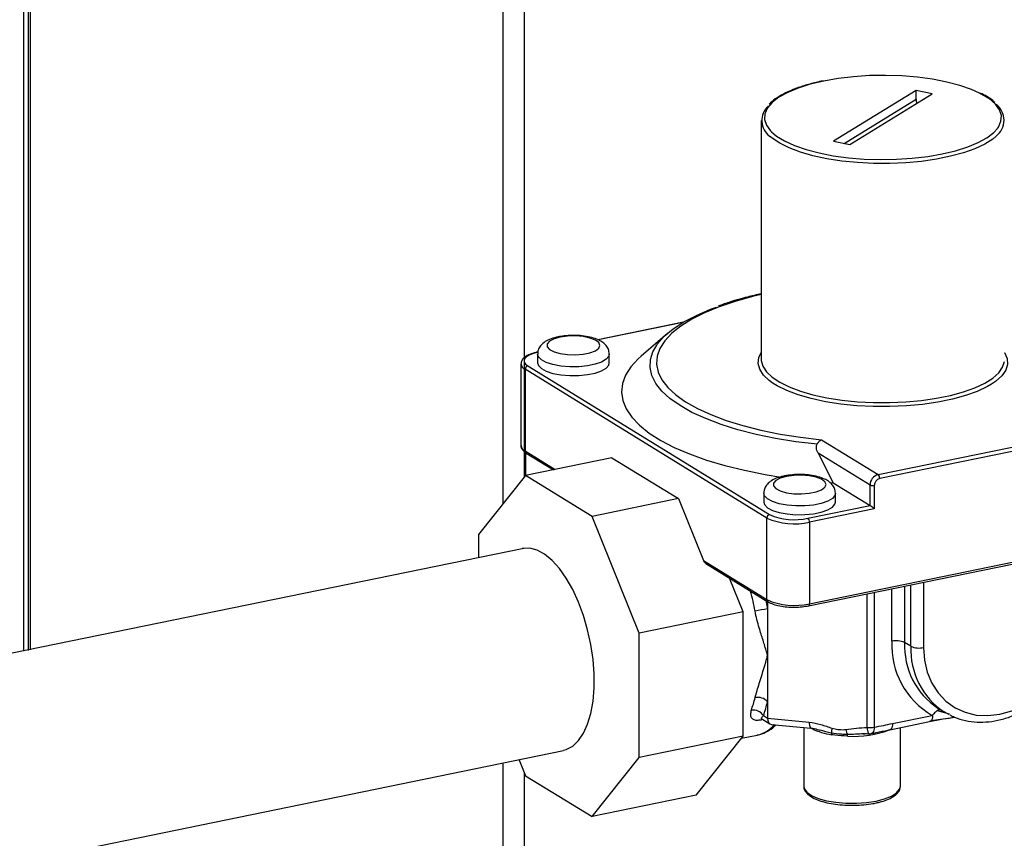
# Model space of a CAD drawing. Extents: x -125.3 to -107.2, y -65.1 to -57.
# Drawn here: x -123.6 to -123.4, y -60 to -59.9 of the extents above; entities that cross this region are included whole.
import ezdxf

# ---------------------------------------------------------------- set-up
doc = ezdxf.new("R2010")
doc.units = 0
doc.header["$MEASUREMENT"] = 0
doc.layers.get('0').update_dxf_attribs({"linetype": 'CONTINUOUS'})
doc.layers.add('LINES', color=7, linetype='CONTINUOUS')

# ---------------------------------------------------------------- blocks, each defined once
blk = doc.blocks.new('A$C237102F4')
at = {"color": 7, "linetype": 'CONTINUOUS'}
for p, q in [((0.5283652827364307, 3.038373852088519), (0.5283652827364307, 1.870150709809216)), ((0.5292576796651645, 3.034701558880776), (0.5292576796651645, 1.870333738720717)), ((0.5296653690565023, 3.033213517227736), (0.5296653690565023, 1.87041735203421)), ((0.6241342751601451, 1.899707769186008), (0.6241342751601167, 2.954657681645251)), ((0.6282911536584521, 2.95426197222973), (0.6282911536584379, 1.904921178486276)), ((0.7065225581062577, 1.982122789796904), (0.690073400976047, 1.972000674072532)), ((0.6933088189640557, 1.971337027600519), (0.7097579760942523, 1.981459143324884)), ((0.7097579760942523, 1.981459143324884), (0.7065225581062577, 1.982122789796904)), ((0.7065225581062577, 1.980376684641847), (0.7065225581062577, 1.982122789796904)), ((0.6922015596666711, 1.971564147783766), (0.7065225581062577, 1.980376684641847)), ((0.6756320857331417, 1.976147873647029), (0.6756320857331417, 1.928420999408694)), ((0.690073400976047, 1.972000674072532), (0.6933088189640557, 1.971337027600519)), ((0.6601125064398445, 1.935875438302858), (0.6430037987862107, 1.932366113227346)), ((0.6599738615195889, 1.935793414293158), (0.6430998195099988, 1.932332223655713)), ((0.656896073488241, 1.933607815047907), (0.6516428287641673, 1.929065788482269)), ((0.6309752534479713, 1.929483986479198), (0.6309752534479713, 1.927737881324141)), ((0.6452963525363771, 1.927737881324141), (0.6452963525363771, 1.929483986479198)), ((0.6276564153092039, 1.927560698718928), (0.6276564153092039, 1.911263717271702)), ((0.6767464941799233, 1.8967599948976), (0.6284906168169329, 1.926454621265584)), ((0.6284906168169329, 1.926454621265584), (0.6284906168169329, 1.910157639818337)), ((0.6290298531482676, 1.927147264062604), (0.6772857305112723, 1.89745263769462)), ((0.6989609562773893, 1.905420055186553), (0.7550332174022714, 1.916921554656319)), ((0.7553445456432968, 1.916147941369999), (0.6992722845184005, 1.90464644190024)), ((0.6276576747786606, 1.911308208882673), (0.6276564153092039, 1.911263717271702)), ((0.6876369288865192, 1.912388382791967), (0.6989609562773893, 1.905420055186553)), ((0.6284821685434849, 1.909888039472115), (0.6284821685434849, 1.905160742567517)), ((0.6284906168169329, 1.910157639818337), (0.6344714581353372, 1.906477282978486)), ((0.6458216378185426, 1.908805423185228), (0.6285660752159146, 1.90526597533448)), ((0.6285875309769295, 1.909819364154842), (0.6285875309769295, 1.905270376323834)), ((0.6287035308362903, 1.909737950624745), (0.6341196250840682, 1.906405115251125)), ((0.6458216378185426, 1.908805423185228), (0.6591041449372455, 1.900631929972093)), ((0.6973432472833565, 1.903342126795486), (0.6869533646307246, 1.909735621230503)), ((0.6869533646307246, 1.909735621230503), (0.6899486085586091, 1.903818229413183)), ((0.6285660752159146, 1.90526597533448), (0.6191739243611067, 1.893486673477135)), ((0.6418485823346174, 1.897092482121359), (0.6285660752159146, 1.90526597533448)), ((0.689302212187286, 1.903864417601056), (0.6899486085586091, 1.903818229413183)), ((0.6899486085586091, 1.903818229413183), (0.6973432472833565, 1.89926788143368)), ((0.6973432472833565, 1.89926788143368), (0.6973432472833565, 1.903342126795486)), ((0.6981938118557593, 1.903261156306193), (0.6981938118557593, 1.898604875892694)), ((0.6761178484004802, 1.901705142457544), (0.6761178484004802, 1.899959037302487)), ((0.6904389474888291, 1.899959037302487), (0.6904389474888291, 1.901705142457544)), ((0.6591041449372455, 1.900631929972093), (0.6418485823346174, 1.897092482121359)), ((0.6591041449372455, 1.900631929972093), (0.6640853967940927, 1.888254117390993)), ((0.6849408116627131, 1.896723903290955), (0.6973432472833565, 1.89926788143368)), ((0.6512407331894252, 1.873754115310028), (0.6418485823346174, 1.897092482121359)), ((0.6981938118557593, 1.898604875892694), (0.6852521399037954, 1.895950290004642)), ((0.6852521399037954, 1.879653308557401), (0.7688337712603044, 1.896797509084443)), ((0.6767464941799233, 1.880463013450367), (0.6767464941799233, 1.8967599948976)), ((0.6850659255876081, 1.879234929743944), (0.7686475569441171, 1.896379130270986)), ((0.6852521399037954, 1.895950290004642), (0.6852521399037954, 1.879653308557401)), ((0.6191739243611067, 1.893486673477135), (0.6191739243611067, 1.888891134464728)), ((0.6282104301991325, 1.890706481710069), (0.4703822409641703, 1.858332883813645)), ((0.6640853967940927, 1.888254117390993), (0.6767464941799233, 1.880463013450367)), ((0.6645461612856991, 1.887681911497452), (0.6769594081993517, 1.880043324256775)), ((0.6720013319457081, 1.878012513505453), (0.6692830966257617, 1.88476700179654)), ((0.7042348735725312, 1.883166849746132), (0.7042348735725312, 1.871922277608491)), ((0.7054801865367324, 1.87115596466996), (0.7054801865367324, 1.883422287392321)), ((0.7080318802538841, 1.883945688862951), (0.7080318802538841, 1.870913053202074)), ((0.6967567245013129, 1.854931554205159), (0.6967567245013129, 1.881632937507675)), ((0.6981741752928627, 1.881923683933813), (0.6981741752928627, 1.854997852768115)), ((0.7016831798553795, 1.872165189076384), (0.7016831798553795, 1.882643448275502)), ((0.6765384555847191, 1.880302360695282), (0.6768779074072455, 1.878609754595381)), ((0.6768779074072455, 1.88009347639786), (0.6768779074072455, 1.878609754595381)), ((0.6720013319457081, 1.878012513505453), (0.6512407331894252, 1.873754115310028)), ((0.6720013319457081, 1.853180571850373), (0.6720013319457081, 1.878012513505453)), ((0.6768779074072455, 1.878609754595381), (0.6768779074072455, 1.86934277681658)), ((0.6512407331894252, 1.848922173654941), (0.6512407331894252, 1.873754115310028)), ((0.7054801865367324, 1.87115596466996), (0.7042348735725312, 1.871922277608491)), ((0.6768779074072455, 1.86934277681658), (0.6768779074072455, 1.860075799037773)), ((0.6768779074072455, 1.860075799037773), (0.6768779074072455, 1.8568290232053)), ((0.7107399485020096, 1.858310265020592), (0.713145486059787, 1.857655959194801)), ((0.7108884366786867, 1.858806990308679), (0.7121337496428737, 1.858040677370148)), ((0.7132264146385126, 1.857439828408829), (0.7121337496428737, 1.858040677370148)), ((0.6759214469223593, 1.85655157581435), (0.675676037437384, 1.856501237607823)), ((0.6757298971752022, 1.856669447428828), (0.6773638966580506, 1.855663953242832)), ((0.676053714888269, 1.857336196429451), (0.6768779074072455, 1.8568290232053)), ((0.6768779074072455, 1.8568290232053), (0.6852218375265124, 1.856034713018467)), ((0.6776580698400352, 1.855565397698228), (0.6855282803693115, 1.854816183801816)), ((0.7012761318095215, 1.85449865745678), (0.7092163728195544, 1.856127353641568)), ((0.7018347747581117, 1.855753793897136), (0.7097097575489215, 1.857369104365738)), ((0.7095496864864259, 1.856317366548616), (0.7142804822897091, 1.856978948290227)), ((0.6840946315602991, 1.854952661677018), (0.6840946315602991, 1.843232959883679)), ((0.7033969825054953, 1.843232959883679), (0.7033969825054953, 1.854933684735251)), ((0.6720013319457081, 1.853180571850373), (0.6512407331894252, 1.848922173654941)), ((0.6626091810909003, 1.841401269993021), (0.6720013319457081, 1.853180571850373)), ((0.6716862659536389, 1.852785427278782), (0.6748168464186222, 1.853427569557979)), ((0.4786441923244951, 1.818054289652416), (0.6361461286432899, 1.850360966799293)), ((0.6241342751601167, 0.8691780323250384), (0.6241342751601167, 1.847867499540435)), ((0.6272462461302837, 1.848595981767765), (0.6285660752159146, 1.845316365010731)), ((0.6418485823346174, 1.837142871797589), (0.6512407331894252, 1.848922173654941)), ((0.6282911536584521, 1.845999512060992), (0.6282911536584521, 0.8659377806473998)), ((0.6285660752159146, 1.845316365010731), (0.6418485823346174, 1.837142871797589)), ((0.7033944521184878, 1.843154447686075), (0.7033969825054953, 1.843232959883679)), ((0.6626091810909003, 1.841401269993021), (0.6418485823346174, 1.837142871797589))]:
    blk.add_line(p, q, dxfattribs=at)
at = {"color": 7, "linetype": 'CONTINUOUS', "flags": 128}
for points in [[(0.6880852153752102, 1.984009881614725), (0.6854052168768874, 1.983369754284368), (0.6829955210107528, 1.982605939193824), (0.6809010158513615, 1.98173266477302), (0.6791607180669388, 1.980766198472139), (0.6778070461124486, 1.979724543729731), (0.6768652163351163, 1.978627104602765), (0.676352773241689, 1.977494324305738), (0.6762792626774541, 1.976347304392277), (0.6766460540050758, 1.975207411673125), (0.6774463145962244, 1.974095880192898), (0.6777000141133982, 1.973836981457559)], [(0.7192192471929957, 1.98159101398484), (0.7175711006708099, 1.982326245733773), (0.7152617545380195, 1.983128234737755), (0.7126665402314387, 1.983811035033725), (0.7098338016833168, 1.984361927344082), (0.7068163074530389, 1.984770649587411), (0.7036702677487625, 1.985029588041655), (0.700454287337692, 1.985133919173322), (0.6972282738500155, 1.985081699490856), (0.6940523218131176, 1.984873901748124), (0.6909855932043598, 1.984514396823897), (0.6880852153752102, 1.984009881614725)], [(0.7227711795234626, 1.974555250661325), (0.7229661607351971, 1.974832712794658), (0.7234786038286245, 1.975965493091692), (0.7235521143928736, 1.977112513005146), (0.7231853230652234, 1.978252405724291), (0.7223850624741175, 1.979363937204525), (0.7211662399601977, 1.980426401717473), (0.7195515598808555, 1.981420007559507), (0.7192192471929957, 1.98159101398484)], [(0.6777000141133982, 1.973836981457559), (0.6786651371101158, 1.973033415679957), (0.6802798171894722, 1.972039809837909), (0.6822602763995036, 1.971133571663643), (0.6845696225323223, 1.970331582659668), (0.6871648368388747, 1.969648782363691), (0.6899975753870251, 1.969097890053341), (0.6930150696172888, 1.968689167810012), (0.696161109321551, 1.968430229355775), (0.6993770897326215, 1.968325898224101), (0.7026031032202837, 1.968378117906575), (0.7057790552571959, 1.9685859156493), (0.7088457838659821, 1.968945420573519), (0.7117461616951317, 1.969449935782691), (0.7144261601934119, 1.970090063113048), (0.7168358560595891, 1.970853878203599), (0.7189303612189377, 1.971727152624396), (0.7206706590033605, 1.972693618925277), (0.7220243309578649, 1.973735273667685), (0.7227711795234626, 1.974555250661325)], [(0.7225270417173277, 1.973001714837281), (0.7218278843876931, 1.972429343509454), (0.7202373156279549, 1.971424896795973), (0.718284106951316, 1.970504731716289), (0.7160031134128388, 1.969685268638045), (0.7134350393963445, 1.968981130899287), (0.7106257122434556, 1.968404883854639), (0.7076252644637719, 1.967966810646281), (0.7044872391189756, 1.967674728700985), (0.7012676343457116, 1.967533850227987), (0.6980239040674263, 1.967546689206962), (0.6948139327278113, 1.967713016526041), (0.6916950023414188, 1.968029864070274), (0.6887227702949161, 1.968491577687715), (0.6859502761395646, 1.969089918087931), (0.6834269950992677, 1.969814207872304), (0.6811979551839471, 1.970651522072473), (0.6793029336637204, 1.971586918796717), (0.6777757472425208, 1.972603705868302), (0.6773009058423582, 1.973004827699803)], [(0.6756320857331417, 1.941378482622781), (0.6739021678462791, 1.940966645710716), (0.6704131097130528, 1.939999844770938), (0.6672069170463004, 1.938916447477624), (0.6643143302496668, 1.937726841250893), (0.6617630829297667, 1.936442431823174), (0.659577635991127, 1.935075533883101), (0.657778943109335, 1.933639253004444), (0.6563842498311772, 1.932147359992221), (0.6554069282270802, 1.930614158850695), (0.654856348682415, 1.929054349639088), (0.6547377900557478, 1.927482887530061), (0.6550523890659576, 1.92591483942217), (0.6557971293939033, 1.924365239481162), (0.6569648706020388, 1.922848944994989), (0.6585444165958307, 1.921380493924929), (0.6605206229698837, 1.919973965518039), (0.6628745422097637, 1.918642845317954), (0.6655836053574546, 1.91739989586786), (0.6686218383983942, 1.916257034345513), (0.6719601112957747, 1.915225218303441), (0.6755664172842302, 1.914314340609927), (0.6794061797447881, 1.913533134597913), (0.6834425837194544, 1.91288909033139), (0.6876369288865192, 1.912388382791967)], [(0.654751618652341, 1.931273749882813), (0.6549309533915135, 1.931524345460687), (0.6562751942071969, 1.933041595888064), (0.6580238322136722, 1.934505896701182), (0.660160663554592, 1.935903678870972), (0.6626658871575444, 1.937221989767302), (0.6655162882215677, 1.938448613185201), (0.6666784760093236, 1.938886091385413)], [(0.6354895129432094, 1.932858506628634), (0.6342560672445927, 1.93250904197464), (0.6333673530931065, 1.932045936970326), (0.6329023366411093, 1.93151034052763), (0.6329023366411093, 1.930949842740894), (0.6333673530931065, 1.930414246298199), (0.6342560672445927, 1.929951141293884), (0.6354895129432094, 1.929601676639891), (0.6369580931257559, 1.929396903804331), (0.6385313179982006, 1.929355017752272), (0.6400693996266824, 1.929479740243259), (0.6414356727087096, 1.92975998913662), (0.6425087378852083, 1.930170863088343), (0.6431932486061243, 1.93067585414471), (0.6434283830900398, 1.931230091634255), (0.6431932486061243, 1.931784329123815), (0.6425087378852083, 1.932289320180189), (0.6414356727087096, 1.932700194131904), (0.6400693996266824, 1.932980443025265), (0.6385313179982006, 1.933105165516253), (0.6369580931257559, 1.933063279464193), (0.6354895129432094, 1.932858506628634)], [(0.686759184338257, 1.91147854946982), (0.682530804413318, 1.912001413385156), (0.6784635225328941, 1.91266629776684), (0.6745950284023223, 1.913467041424902), (0.670961169648379, 1.914396224221427), (0.6675956196356623, 1.91544523582975), (0.6645295654299588, 1.916604355522487), (0.6617914188016982, 1.91786284224932), (0.6594065529467059, 1.919209034169405), (0.6573970673636893, 1.92063045671668), (0.6557815830682756, 1.922113938196034), (0.6545750700400959, 1.923645731839677), (0.6537887085025886, 1.925211643192284), (0.6534297853208813, 1.926797161644814), (0.6535016264776488, 1.92838759489787), (0.6540035662526122, 1.929968205108793), (0.654751618652341, 1.931273749882813)], [(0.6310810259607678, 1.929866937882302), (0.6301880666187571, 1.929639601277884), (0.6294371007308825, 1.929354740894603), (0.6288569874950127, 1.929023303757248), (0.6284700203375309, 1.928658026809138), (0.6282910701892348, 1.928272947438543), (0.628327014003986, 1.927882864029705), (0.6285764704811925, 1.927502767269281), (0.6290298531482676, 1.927147264062604)], [(0.645296134026097, 1.929503860594139), (0.6451960764659646, 1.92905973043267), (0.6446772905024858, 1.928449257349371), (0.6437474788208135, 1.927903800102776), (0.6424650649084924, 1.927457631777727), (0.6409106275481093, 1.927138786770982), (0.6391818377557286, 1.926967299286943), (0.6373873217521719, 1.926953944514921), (0.6356398355775923, 1.927099561584363), (0.6340491802152144, 1.927395000839248), (0.6327153023914747, 1.927821698744644), (0.6317220145556632, 1.92835284430187), (0.631131728635566, 1.928955063682146), (0.6309752586119828, 1.929487041738504)], [(0.6516428287641673, 1.929065788482269), (0.6510852716986903, 1.928562996875485), (0.6496057816913492, 1.926949649565778), (0.6485476235500442, 1.925295006165229), (0.6479196590630778, 1.92361292386488), (0.6477271472631685, 1.921917489649175), (0.647971700384673, 1.920222902321242), (0.6486512703612419, 1.918543353591701), (0.6497601659781225, 1.916892909227037), (0.6512891005343704, 1.915285391252525), (0.6532252696164562, 1.913734262196499), (0.6555524583319112, 1.912252512345418), (0.6582511771045034, 1.910852550953607), (0.6612988248942173, 1.909546102319148), (0.6646698784749532, 1.908344107596115), (0.6683361061844408, 1.907256633165282), (0.6722668043570508, 1.906292786330965), (0.6764290544583247, 1.905460639049771), (0.6795514377318881, 1.904946744790799)], [(0.6780311345478083, 1.923614483257118), (0.6772080564401222, 1.924203920481389), (0.6760469296254144, 1.925311646460429), (0.6753117413788914, 1.926464472487204), (0.6750156111522614, 1.927641826353948), (0.6751638233964457, 1.928822698153049), (0.6756320857331417, 1.929805170646212)], [(0.6756320857331417, 1.928420999408694), (0.6756381130868334, 1.928228789855723), (0.6759268400578122, 1.927080869835635), (0.6766436485981302, 1.925956864459529), (0.6777757472425208, 1.924876831629966), (0.6793029336637204, 1.923860044558381), (0.6811979551839471, 1.922924647834151), (0.6834269950992677, 1.922087333633975), (0.6859502761395646, 1.921363043849595), (0.6887227702949161, 1.920764703449379), (0.6916950023414188, 1.920302989831939), (0.6948139327278113, 1.919986142287698), (0.6980239040674547, 1.919819814968626), (0.7012676343457116, 1.919806975989651), (0.7044872391189756, 1.919947854462663), (0.7076252644637719, 1.92023993640796), (0.7106257122434556, 1.92067800961631), (0.7134350393963445, 1.921254256660951), (0.7160031134128388, 1.921958394399709), (0.718284106951316, 1.922777857477953), (0.7202373156279549, 1.923698022557637), (0.7218278843876931, 1.924702469271125), (0.7230274294933707, 1.925773273243003), (0.7238145450340738, 1.926891325951033), (0.7241751849144009, 1.928036675718161)], [(0.7241992913372002, 1.929805170646212), (0.7242062854193279, 1.929794235598202), (0.7247230987628228, 1.928626538041058), (0.7247972232830904, 1.927444786212867), (0.7244273362263414, 1.926270068503001), (0.7236200382358788, 1.925123347776811), (0.7223897355633966, 1.924025087292833), (0.7215722089571983, 1.923468669862686)], [(0.6309752534479713, 1.927737881324141), (0.631131728635566, 1.927208958527089), (0.6317220145556632, 1.926606739146806), (0.6327153023914747, 1.92607559358958), (0.6340491802152144, 1.925648895684191), (0.6356398355775923, 1.925353456429306), (0.6373873217521719, 1.925207839359864), (0.6391818377557286, 1.925221194131879), (0.6409106275481093, 1.925392681615918), (0.6424650649084924, 1.925711526622656), (0.6437474788208135, 1.926157694947712), (0.6446772905024858, 1.926703152194307), (0.6451960764659646, 1.927313625277606), (0.6452963525363771, 1.927737881324141)], [(0.7215722089571983, 1.923468669862686), (0.7207583829893167, 1.92299488553541), (0.7187550920389043, 1.922051126479325), (0.7164156114866529, 1.921210651527282), (0.7137816894184539, 1.92048845897471), (0.7109003282359936, 1.919897436364828), (0.7078229458978171, 1.919448130510091), (0.7046044583646989, 1.919148559284146), (0.7013022996229097, 1.919004068542606), (0.6979753967734013, 1.91901723672617), (0.694683118476334, 1.919187828848308), (0.6914842155159278, 1.919512800688537), (0.6884357723913155, 1.919986353116684), (0.6855921886422465, 1.920600035578452), (0.6830042080880929, 1.921342896895752), (0.6807180133031778, 1.922201680690804), (0.6787744014875301, 1.923161061946431), (0.6780311345478083, 1.923614483257118)], [(0.6806321078957325, 1.90507966260698), (0.6793986621971015, 1.904730197952986), (0.6785099480455727, 1.904267092948672), (0.6780449315935897, 1.903731496505976), (0.6780449315935897, 1.90317099871924), (0.6785099480455727, 1.90263540227653), (0.6793986621971015, 1.902172297272223), (0.6806321078957325, 1.90182283261823), (0.6821006880782363, 1.901618059782678), (0.6836739129506668, 1.901576173730618), (0.6852119945791486, 1.901700896221598), (0.6865782676612184, 1.901981145114966), (0.687651332837703, 1.902392019066674), (0.6883358435586331, 1.902897010123063), (0.6885709780425628, 1.903451247612608), (0.6883358435586331, 1.904005485102154), (0.687651332837703, 1.904510476158528), (0.6865782676612184, 1.904921350110243), (0.6852119945791486, 1.905201599003618), (0.6836739129506668, 1.905326321494591), (0.6821006880782363, 1.905284435442539), (0.6806321078957325, 1.90507966260698)], [(0.6904387289785916, 1.901725016572478), (0.6903386714184734, 1.901280886411008), (0.6898198854549662, 1.900670413327717), (0.6888900737732797, 1.900124956081115), (0.6876076598610013, 1.899678787756073), (0.6860532225005898, 1.899359942749328), (0.6843244327082374, 1.899188455265282), (0.6825299167046239, 1.899175100493274), (0.6807824305300727, 1.899320717562709), (0.679191775167709, 1.899616156817594), (0.6778578973439693, 1.900042854722997), (0.6768646095081436, 1.900574000280216), (0.6762743235880748, 1.901176219660485), (0.6761178535644632, 1.90170819771685)], [(0.6761178484004802, 1.899959037302487), (0.6762743235880748, 1.899430114505428), (0.6768646095081436, 1.898827895125152), (0.6778578973439693, 1.898296749567933), (0.679191775167709, 1.897870051662537), (0.6807824305300727, 1.897574612407652), (0.6825299167046239, 1.89742899533821), (0.6843244327082374, 1.897442350110232), (0.6860532225005898, 1.897613837594264), (0.6876076598610013, 1.897932682601009), (0.6888900737732797, 1.898378850926065), (0.6898198854549662, 1.898924308172653), (0.6903386714184734, 1.899534781255944), (0.6904389474888291, 1.899959037302487)], [(0.6361377879385799, 1.850401629512298), (0.636706990394984, 1.850557811786473), (0.637987933485519, 1.851231104474607), (0.6391414693741524, 1.852315964350829), (0.6401428914433183, 1.853789194618699), (0.6409709286112104, 1.855619471555087), (0.6416078915244015, 1.857767801171377), (0.6420402573301942, 1.860188389269176), (0.6422587427728672, 1.862829553048662), (0.6422587427728672, 1.865635091091832), (0.6420402573301942, 1.868545284931827), (0.6416078915244015, 1.871497855641593), (0.6409709286112104, 1.874430105341872), (0.6401428914433183, 1.877279597050801), (0.6391414693741524, 1.879985292908607), (0.637987933485519, 1.882489690543537), (0.636706990394984, 1.884739459654895), (0.6353258320010156, 1.88668671003721), (0.6338739161936928, 1.888289809799318), (0.6323822358895939, 1.889514518447044), (0.6308825880668536, 1.890334846654696), (0.6294068428000656, 1.890733369414505), (0.627986577777861, 1.890701450939133), (0.6278758365782409, 1.890680223673534)], [(0.6850659255876081, 1.879234929743944), (0.6851137763661512, 1.879254507168802), (0.6851609539731385, 1.879297859591261), (0.6851996716345923, 1.879362233962262), (0.6852284414525087, 1.879445156410846), (0.6852461578188951, 1.879543440273807), (0.6852521399037954, 1.879653308557401)], [(0.7080318802538841, 1.870913053202074), (0.7082194290107964, 1.868379350900199), (0.7087774572087255, 1.865984976474067), (0.7096922243413957, 1.863788887368493), (0.7109412058061366, 1.861845158585687), (0.7124936475340746, 1.860201651179111), (0.714311323257661, 1.858898833755639), (0.7163494757680695, 1.857968786004015), (0.7185579189861926, 1.857434408786553), (0.7208822737106289, 1.857308860243826), (0.7232653066140244, 1.857595231797639), (0.7256483395174058, 1.858286472029931), (0.7279726942418847, 1.859365560312085), (0.7301811374600362, 1.86080592590929), (0.7322192899704021, 1.862572102240257), (0.7340369656940027, 1.864620600182107), (0.7355894074219549, 1.866900978916945), (0.7368383888866674, 1.869357087952174), (0.7377531560193376, 1.871928449731982), (0.7383111842172667, 1.874551748795497), (0.738498732974179, 1.877162390813538)], [(0.6757782585733878, 1.856639687869411), (0.675745795364179, 1.856602462621154), (0.675676037437384, 1.856501237607823)], [(0.7018347747581117, 1.855753793897136), (0.7018168285035387, 1.855424189046346), (0.7017636794043511, 1.855129337457477), (0.7016773699505876, 1.854880570111739), (0.701561216966212, 1.854687446998724), (0.7014196841452218, 1.854557389731347), (0.7012681655664466, 1.854497105813039)], [(0.6967567245013129, 1.854931554205159), (0.6967783589580137, 1.854612960111837), (0.6968165462549649, 1.854328760715561), (0.696869917693661, 1.854089142212096), (0.6969365603497977, 1.853902692941212), (0.6970140856358995, 1.853776095565841), (0.6970997149121985, 1.853713887553909), (0.6971327611008888, 1.853707715449296)], [(0.6981741752928627, 1.854997852768115), (0.6981542802463281, 1.854680628640033), (0.6981021011373088, 1.854394906951391), (0.6980194808414524, 1.854150778896852), (0.6979093373643366, 1.853956866656006), (0.697775560782631, 1.853820018873002), (0.6976228758532557, 1.853745068774259), (0.6975941543197166, 1.853738461108854)], [(0.6840946315602991, 1.843232959883679), (0.6841951339163188, 1.84273941498946), (0.6847170567523762, 1.842021530298958), (0.685661153916854, 1.841360290709439), (0.6869832804755873, 1.840786615049169), (0.6886216152601321, 1.840327327754459), (0.6904995515568402, 1.840003904588713), (0.6925292791516569, 1.839831468459735), (0.6946158902381256, 1.839818082289256), (0.6966618172009049, 1.839964371999734), (0.6985713947692176, 1.84026349724688)], [(0.6985713947692176, 1.84026349724688), (0.7002553332181947, 1.840701471266605), (0.701634893457566, 1.841257814880507), (0.7026455687837796, 1.841906514079554), (0.7032401011419438, 1.842617236410163), (0.7033944521184878, 1.843154447686075)]]:
    blk.add_lwpolyline(points, dxfattribs=at)
at = {"color": 7, "linetype": 'CONTINUOUS'}
for centre, radius, start, end in [((0.7086425332005177, 1.980394713819109), 0.00212005175679241, 180.4872561311679, 202.8714378117016), ((0.679624801039239, 1.976128649427231), 0.003893424080513221, 132.0652615533524, 233.353446458315), ((0.7201354627595435, 1.97615042196891), 0.003953986154784562, 307.218238589707, 53.39367237589462), ((0.6290284063144611, 1.927723946402942), 0.001378551358494565, 185.7582147956365, 247.0385282952599), ((0.6292096804230596, 1.926451040360199), 0.0007190725224559357, 104.4823794077571, 179.7146718769435), ((0.6290386878124963, 1.911438609239326), 0.001393292673380337, 187.2110294738387, 246.8360282850053), ((0.6289708747619329, 1.910137429505212), 0.0004806830041705219, 177.590289071638, 236.2083079495311), ((0.6995004381017651, 1.903331384079344), 0.00215721756737155, 104.482379407848, 179.7146718768913), ((0.699631939068027, 1.903253994495422), 0.001438145044912807, 104.4823794077933, 179.7146718769174), ((0.6982928896777167, 1.904701751346096), 0.0009809553449540809, 356.767763878943, 47.07529165929175), ((0.6978905783422107, 1.904583718058042), 0.001356878827016656, 246.2106608470348, 282.9134362480622), ((0.6774655577860642, 1.896756413992222), 0.0007190725224551854, 104.4823794077117, 179.7146718769992), ((0.6822117100406757, 1.908626959057621), 0.01221190944315654, 246.2106608470447, 282.9134362480254), ((0.6822198047681525, 1.909175907523164), 0.01356878827017452, 246.2106608470447, 282.913436248017), ((0.6842727450630548, 1.89600559945049), 0.000980955344959099, 356.7677638790421, 47.07529165903853), ((0.6212714884261459, 1.868347725841311), 0.05402068298829626, 10.48445904853428, 14.8328249551191), ((0.6772267677961565, 1.880442806368791), 0.0004806985256783842, 177.5907524441378, 236.1941024331503), ((0.6822198047681525, 1.89287892607593), 0.01356878827017925, 246.2106608470447, 282.9134362480087), ((0.6819087941369872, 1.842256907266645), 0.03669930966917977, 97.87914256340554, 101.821806469515), ((0.717920107575793, 1.871398224403826), 0.01625503173197659, 177.2955967793945, 239.6622807837218), ((0.7025928803960682, 1.868197503820802), 0.004070636481067372, 66.21066084711047, 102.9134362479452), ((0.7191560182257604, 1.871246611592703), 0.01493643472612796, 177.4072777753957, 236.3913192457211), ((0.7205084642663451, 1.870534648716671), 0.01504111581738591, 177.6325617059567, 236.1660353151605), ((0.7071221797132097, 1.87488073845762), 0.004070636481052897, 246.2106608470554, 282.9134362480254), ((0.6526443237881239, 1.866065532663555), 0.02234762251328828, 339.8384245776746, 346.6743966906287), ((0.6749047300187527, 1.858332604756363), 0.002632898651527756, 41.45883669761104, 101.2681638776003), ((0.6535310451404115, 1.865605780391903), 0.02399284625639625, 339.8384245776438, 346.6743966906559), ((0.6740520364572973, 1.855988357432487), 0.002413169389557872, 33.95452740153008, 100.2511254298153), ((0.6734211199281788, 1.859664654014701), 0.006391343752016938, 282.6137611561542, 319.4157425783297), ((0.6866165393570043, 1.855737663152837), 0.00142598450855554, 167.9765431260289, 220.2561367788568), ((0.6914196251134683, 1.866320937957624), 0.01292938132838686, 243.8175192076407, 262.4054283676161), ((0.693630327065236, 1.853852416054359), 0.003981761312660545, 166.4509826907552, 180.2565867144163), ((0.6889832191558156, 1.853538257875499), 0.000728387801468666, 357.3808087062739, 24.00557761688179), ((0.6954321321477295, 1.855007881140921), 0.002981106609391583, 189.3165368647109, 209.7080034720156), ((0.6941018574989499, 1.873401693351319), 0.02023453749781086, 266.4716407329981, 291.0567463870865), ((0.6972370297506671, 1.859848283204585), 0.004940133316652142, 264.4205949413501, 280.9353036665438), ((0.6972401905696728, 1.855572587472004), 0.001867969446310148, 266.6658073469102, 280.9230920246717), ((0.6899086577286511, 1.853243877324225), 0.002948163951358957, 359.2543573705571, 5.579235033577508)]:
    blk.add_arc(centre, radius, start, end, dxfattribs=at)
for centre, major_axis, ratio, start_param, end_param in [((0.6978824836147055, 1.898796454127329), (0.0006217142818860457, -0.000507132944285693), 0.06751879385511271, 1.102217112167684, 2.673013438966751), ((0.6646246331253991, 1.88836472513632), (-0.0004116066660379173, 0.0007365797704648183), 0.6342905296230555, 1.372178699706824, 2.293012729479611), ((0.6781087472618736, 1.857398909350437), (0.0006034633368754591, 0.001801245487953119), 0.5955617324440623, 2.083213998376266, 3.279137279029225)]:
    blk.add_ellipse(centre, major_axis=major_axis, ratio=ratio, start_param=start_param, end_param=end_param, dxfattribs=at)
for points, knots in [([(0.6879601014503152, 1.98403780361113), (0.6875003360888741, 1.983939034809779), (0.6861634180048242, 1.983651832232653), (0.6841064863387345, 1.983084752300634), (0.6818991999789148, 1.982307335682883), (0.6799812331115334, 1.981423824163322), (0.6783566484406123, 1.980459503497343), (0.6775646348195892, 1.979744111250433), (0.6771723538593051, 1.979389780529146)], [0, 0, 0, 0, 0.09470887733843733, 0.2753970208494647, 0.4565294223169434, 0.638272363148205, 0.8208378480137903, 0.9999999999999999, 0.9999999999999999, 0.9999999999999999, 0.9999999999999999]), ([(0.7222901376279083, 1.979697565678308), (0.7221538893884656, 1.979830728231796), (0.721643960087107, 1.980329108894608), (0.7207051810781877, 1.980948808388973), (0.7197816109533335, 1.981397057560464), (0.7194762709048916, 1.981545252505342)], [0, 0, 0, 0, 0.1961851348012427, 0.7342520472648955, 1, 1, 1, 1]), ([(0.6756320857331417, 1.941532066091426), (0.6746971054176498, 1.941320567738799), (0.6725544157370962, 1.940835878029183), (0.66966692157213, 1.940013708765221), (0.6678320848444343, 1.939362897405402), (0.6670196147841665, 1.939074716589772)], [0, 0, 0, 0, 0.3013683047245748, 0.6906442262698418, 1, 1, 1, 1]), ([(0.6351141711686523, 1.932942272617836), (0.6348630268069542, 1.932885557440734), (0.634109512146793, 1.932715393487591), (0.63305050300022, 1.932321694820644), (0.632076221582011, 1.931726136077764), (0.6313983240198269, 1.930980848754352), (0.6310089694908783, 1.930206906210245), (0.6310142793813895, 1.929686248263472), (0.6310163227864365, 1.929485883475898)], [0, 0, 0, 0, 0.1182746471261887, 0.3548623585763795, 0.5701181144522297, 0.7399894054502384, 0.8999401279362533, 1, 1, 1, 1]), ([(0.6452805140133364, 1.929535316206149), (0.6452473931215508, 1.929841114204891), (0.6451809018721946, 1.930455013465441), (0.6446820557111721, 1.931228104676627), (0.6440025795554476, 1.931857161431658), (0.6430663169741564, 1.932388207327783), (0.6418275648584881, 1.932819821422058), (0.6403182696631831, 1.933115240051002), (0.6386991952568764, 1.933249187691864), (0.6370750862164556, 1.933223862758105), (0.6358813549965845, 1.933090938146208), (0.6352557821149674, 1.932969714106292), (0.6351141711686523, 1.932942272617836)], [0, 0, 0, 0, 0.08269292319977779, 0.1660086874817128, 0.2532027107713409, 0.3559291100841043, 0.4801592755747376, 0.6056856424560212, 0.7264665794588998, 0.8454968531092034, 0.9650251193968646, 1, 1, 1, 1]), ([(0.6309559120359296, 1.929894859878715), (0.6307264096980845, 1.929843165837688), (0.6300509758130488, 1.929691028359343), (0.6290816205686269, 1.92933680035614), (0.6282710763297246, 1.928826388493476), (0.6277559145695193, 1.928239854573356), (0.6277031888112532, 1.927793843983551), (0.6276802932133165, 1.92760016864397)], [0, 0, 0, 0, 0.1281884937719529, 0.3772634874551206, 0.633402898455172, 0.8408091203434294, 1, 1, 1, 1]), ([(0.6276868140576539, 1.911334800426864), (0.6276753994860655, 1.911288531011166), (0.6276062972872154, 1.911008422524937), (0.6278533463033824, 1.910486194107087), (0.6282484558892776, 1.910039321608302), (0.6285862176005992, 1.909815640696387), (0.6287035308362903, 1.909737950624745)], [0, 0, 0, 0, 0.07293702694772018, 0.4415504259043944, 0.8060362547205991, 1, 1, 1, 1]), ([(0.6869533646307246, 1.909735621230503), (0.6868008089032855, 1.910087145090415), (0.6865917291104751, 1.910568913536814), (0.6866318287411701, 1.911192460963903), (0.686726002698137, 1.911404011043075), (0.686759184338257, 1.91147854946982)], [0, 0, 0, 0, 0.636097920852124, 0.8717812417106043, 0.9999999999999999, 0.9999999999999999, 0.9999999999999999, 0.9999999999999999]), ([(0.686759184338257, 1.91147854946982), (0.686873090744399, 1.911659977106119), (0.6871006946286684, 1.912022499602735), (0.687418389047437, 1.912275430057456), (0.6875959402006941, 1.912369518119355), (0.6876336118259303, 1.912386856144792), (0.6876369288865192, 1.912388382791967)], [0, 0, 0, 0, 0.4412375003215932, 0.8816656793367201, 0.9895804306920185, 1, 1, 1, 1]), ([(0.6802567661211469, 1.905163428596182), (0.6800056217594204, 1.90510671341908), (0.6792521070992876, 1.90493654946593), (0.6781930979527147, 1.904542850798975), (0.6772188165344772, 1.903947292056102), (0.6765409189723215, 1.903202004732691), (0.6761515644433871, 1.902428062188598), (0.6761568743338984, 1.901907404241818), (0.6761589177389453, 1.901707039454244)], [0, 0, 0, 0, 0.1182746471261694, 0.3548623585763778, 0.5701181144522272, 0.7399894054502187, 0.8999401279362538, 1, 1, 1, 1]), ([(0.6904231089658452, 1.901756472184495), (0.690389988074017, 1.902062270183229), (0.690323496824675, 1.902676169443779), (0.6898246506636525, 1.903449260654966), (0.689145174507928, 1.904078317410011), (0.688208911926651, 1.904609363306129), (0.686970159810997, 1.905040977400397), (0.6854608646156919, 1.905336396029355), (0.6838417902093852, 1.90547034367021), (0.6822176811689502, 1.905445018736444), (0.6810239499490649, 1.905312094124554), (0.6803983770674762, 1.905190870084638), (0.6802567661211469, 1.905163428596182)], [0, 0, 0, 0, 0.0826929231997931, 0.1660086874817358, 0.2532027107713386, 0.3559291100841206, 0.4801592755747568, 0.6056856424560393, 0.726466579458917, 0.8454968531092196, 0.965025119396885, 1, 1, 1, 1]), ([(0.6769594081993517, 1.880043324256775), (0.6771194657267046, 1.879953669694615), (0.677591407948313, 1.879689316159165), (0.678589655927567, 1.87935148532997), (0.679982361781228, 1.87907546271795), (0.6815002748135726, 1.878943572488708), (0.6830459494373713, 1.878957344300822), (0.6842438399937691, 1.879078691446601), (0.6848820533035962, 1.879199984608306), (0.6850659255876081, 1.879234929743944)], [0, 0, 0, 0, 0.08901595826094502, 0.2624705615661888, 0.43230331258937, 0.599620907081073, 0.7660320762930259, 0.9325927305919923, 1, 1, 1, 1]), ([(0.6768779074072455, 1.86934277681658), (0.6768740051834925, 1.869356942980581), (0.6768121080038014, 1.869581647061452), (0.6765318603242605, 1.870573556925393), (0.6759811857799178, 1.872367188088248), (0.6753094061518254, 1.874534425766164), (0.6747511414293825, 1.876479525587037), (0.6745110160088075, 1.877609532163447), (0.6743902583568229, 1.878177805778748)], [0, 0, 0, 0, 0.005164982698242424, 0.08192709678035345, 0.3597038612407127, 0.6406652817842834, 0.8192926982150323, 1, 1, 1, 1]), ([(0.7133035989425451, 1.857451741942953), (0.7135972834906141, 1.857296192561357), (0.7145622313358331, 1.856785110035602), (0.7163768505769355, 1.856287126019261), (0.7186847678492683, 1.855963475309686), (0.7210733498033193, 1.8560290408113), (0.7234850030162931, 1.856457562994201), (0.7258771904285766, 1.85724889690799), (0.7282016559856999, 1.858386849640539), (0.7304117577813827, 1.859849976630336), (0.7324625784494714, 1.861609071254733), (0.7343126190025941, 1.863628935403369), (0.7359247651742322, 1.865869304532573), (0.737266096287172, 1.868285770603457), (0.7383110765531598, 1.87083120843451), (0.7390312284415614, 1.873454343371321), (0.7393843677347292, 1.875774680726025), (0.7394193084020344, 1.877192864460518), (0.7394327176973121, 1.877737125517434)], [0, 0, 0, 0, 0.02851249981892172, 0.09368240666559079, 0.1589461617483417, 0.2244584727297538, 0.2902986117984596, 0.3564677951313718, 0.4229131672418286, 0.4895609703954402, 0.5563429902568793, 0.6232098191833757, 0.6901328546002429, 0.7570998738125018, 0.8241079843404573, 0.8911546897392569, 0.9582280756983053, 1, 1, 1, 1]), ([(0.6743902583568229, 1.860914750030794), (0.6746563888195141, 1.861835973887729), (0.6753363680575148, 1.864189755900789), (0.6763156238344408, 1.867136184686061), (0.6768121021051883, 1.869077045294553), (0.6768740048336781, 1.869327017648558), (0.6768779074072455, 1.86934277681658)], [0, 0, 0, 0, 0.3592706366912388, 0.917957949194751, 0.994827770181186, 1, 1, 1, 1]), ([(0.6736225818962822, 1.858363005887043), (0.6735440625764824, 1.858073684999624), (0.6733874351189968, 1.85749655831151), (0.6735860611990745, 1.856864430018021), (0.6740719616407205, 1.856499558449322), (0.6747894232423306, 1.856369650386327), (0.675378704124185, 1.856457108758136), (0.675676037437384, 1.856501237607823)], [0, 0, 0, 0, 0.2200198900581921, 0.4388876019340433, 0.6592697059035368, 0.8280777972504926, 1, 1, 1, 1]), ([(0.7107399485020096, 1.858310265020592), (0.7106201479353018, 1.858214136335519), (0.7104089025823157, 1.858044631811737), (0.710127160440507, 1.857724199699774), (0.7099330483937223, 1.8575091367318), (0.7097977341133515, 1.857399340799489), (0.7097372157144832, 1.857378541390361), (0.7097097575489215, 1.857369104365738)], [0, 0, 0, 0, 0.375105168741888, 0.661426118032242, 0.8638437250791611, 0.9382237202076542, 1, 1, 1, 1]), ([(0.7117382407852375, 1.858330072715034), (0.7114217747018756, 1.858488879840799), (0.7110006776847086, 1.858700192238793), (0.7106298820022232, 1.858990542642964), (0.7105377495554848, 1.859062686668366)], [0, 0, 0, 0, 0.7515277251972283, 1, 1, 1, 1]), ([(0.7115583933658769, 1.858422200317754), (0.7115025293458501, 1.858449345315783), (0.7113907997394193, 1.85850363607296), (0.7111873518449983, 1.858503466679551), (0.7109682322470121, 1.858446950583222), (0.7108160451398362, 1.858355828105935), (0.7107399485020096, 1.858310265020592)], [0, 0, 0, 0, 0.2499827616707521, 0.4999725325499967, 0.7499761326604284, 1, 1, 1, 1]), ([(0.6755810416724586, 1.856742210615664), (0.6755766856189922, 1.856743049403931), (0.675556453548424, 1.856746945229226), (0.675653356596797, 1.856703205042955), (0.6757293959941961, 1.856668882310451)], [0, 0, 0, 0, 0.2153043820430401, 1, 1, 1, 1]), ([(0.6757422148325816, 1.856687294884004), (0.675709606679959, 1.85671254043789), (0.6756289228027441, 1.856775006692658), (0.6757456439310943, 1.856988360076627), (0.6759503735542722, 1.857219515931412), (0.676053714888269, 1.857336196429451)], [0, 0, 0, 0, 0.2514398757776301, 0.6221494446404826, 1, 1, 1, 1]), ([(0.6852218375265124, 1.856034713018467), (0.6859817731712212, 1.855885777784593), (0.6875168787324526, 1.855584921643185), (0.6890069496412821, 1.855053566099855), (0.6897593787713703, 1.854785251762024)], [0, 0, 0, 0, 0.4950380377005628, 1, 1, 1, 1]), ([(0.6981741752928627, 1.854997852768115), (0.6987842267600541, 1.85511643204277), (0.7000044442113023, 1.855353612851381), (0.7012246264046524, 1.855620391869529), (0.7018347747581117, 1.855753793897136)], [0, 0, 0, 0, 0.4999530752608228, 1, 1, 1, 1]), ([(0.7092045410032028, 1.856129664833055), (0.7101216817122236, 1.856311049246727), (0.7117796600434474, 1.856638950325063), (0.7134899009088116, 1.856879514033977), (0.7142540910988657, 1.856987005575171)], [0, 0, 0, 0, 0.5531680913897721, 1, 1, 1, 1]), ([(0.7095496864864259, 1.856317366548616), (0.7094943931261497, 1.856267938111955), (0.7093915832577835, 1.856176033206289), (0.7092710857315723, 1.856145538452814), (0.7092153943688544, 1.85613144443419)], [0, 0, 0, 0, 0.5378215262889966, 1, 1, 1, 1]), ([(0.7097097575489215, 1.857369104365738), (0.7097302670425591, 1.857353488264117), (0.7097754882100844, 1.857319056485352), (0.7098344396607672, 1.857184770597627), (0.7098503114460613, 1.856943556078797), (0.7097713854487893, 1.856597516784163), (0.7096299256572678, 1.856418760900553), (0.7095496864864259, 1.856317366548616)], [0, 0, 0, 0, 0.06175298899850054, 0.1361585180915676, 0.3386008647976331, 0.6248395557807663, 1, 1, 1, 1]), ([(0.6748169363299041, 1.853440311296644), (0.6748536935070462, 1.853443654074162), (0.6754387518624441, 1.853496860551545), (0.6764990099140817, 1.853973701508821), (0.677714607202617, 1.854653008244583), (0.6783283523329118, 1.855274476287697), (0.6785333688544029, 1.855482072584806)], [0, 0, 0, 0, 0.02614594035944991, 0.4161609257761251, 0.8049733509855621, 1, 1, 1, 1]), ([(0.6855291032927511, 1.854814872816107), (0.6855367736230846, 1.854814544612324), (0.6859545015533399, 1.854796670559566), (0.6865408520894789, 1.854660608485013), (0.687097740409925, 1.854477229595915), (0.6872429099223183, 1.854429426431558)], [0, 0, 0, 0, 0.01364070889381804, 0.7428760990828379, 1, 1, 1, 1]), ([(0.6896486056796505, 1.853834584660021), (0.6888655387158025, 1.854009656794062), (0.6880226269146306, 1.854198108579979), (0.687299012474881, 1.854427779993237), (0.6872476374812351, 1.854444086145719)], [0, 0, 0, 0, 0.9290022547601239, 1, 1, 1, 1]), ([(0.6928428553438835, 1.85353050432721), (0.6924311947564092, 1.853545049492055), (0.6913374604319387, 1.853583694304113), (0.6902972813429358, 1.853738219671968), (0.6896486056796505, 1.853834584660021)], [0, 0, 0, 0, 0.3763807885124114, 1, 1, 1, 1]), ([(0.6897593787713703, 1.854785251762024), (0.6905460285142055, 1.854627516983868), (0.6914632384596899, 1.854443602975643), (0.6923623633338423, 1.854515097020098), (0.6924903492179197, 1.854525273836195)], [0, 0, 0, 0, 0.8576550512832715, 1, 1, 1, 1]), ([(0.6924903492179197, 1.854525273836195), (0.6931922796756282, 1.854638604151035), (0.6945962038937097, 1.854865275001281), (0.6960365293174249, 1.854909460473095), (0.6967567245013129, 1.854931554205159)], [0, 0, 0, 0, 0.4999774550861169, 1, 1, 1, 1]), ([(0.6962157147733166, 1.853701144695449), (0.6961605287392132, 1.853696546120077), (0.6950466002388396, 1.853603724009503), (0.6939167401340569, 1.853566184275167), (0.6928428553438835, 1.85353050432721)], [0, 0, 0, 0, 0.04954180996821247, 1, 1, 1, 1]), ([(0.6959393764937118, 1.853644713107002), (0.6961671294135101, 1.853679918464678), (0.6965622755069774, 1.853740998952979), (0.6969626025441613, 1.85369717683119), (0.6971321904873662, 1.853678612750294)], [0, 0, 0, 0, 0.5763764935986109, 1, 1, 1, 1]), ([(0.697596240932981, 1.853738760855428), (0.6979233679896879, 1.853800677904047), (0.6990239236408087, 1.8540089858271), (0.7002768966434587, 1.854309266225485), (0.7011517876481435, 1.854466602629117), (0.7012708482060077, 1.854488013936226)], [0, 0, 0, 0, 0.267613042095967, 0.9003322707737846, 1, 1, 1, 1]), ([(0.6928565720299389, 1.853205511240553), (0.6919912315110395, 1.853262102393799), (0.6909086038353394, 1.8533329035956), (0.689911057132889, 1.853476210175629), (0.6897108460246386, 1.853504972306901)], [0, 0, 0, 0, 0.7992965063547474, 1, 1, 1, 1]), ([(0.6841356543233985, 1.843305169847909), (0.6841211931245397, 1.843214869293611), (0.6840629696484939, 1.842851302467729), (0.684346675468305, 1.842224448105647), (0.6849320546432267, 1.841530263450693), (0.6858606545182084, 1.840903702418842), (0.6871270706913606, 1.840351774433039), (0.6886827902947488, 1.839908338222124), (0.6904319296919681, 1.839595028833813), (0.6923049997459572, 1.839418857647132), (0.6942315983204992, 1.839383416533884), (0.6961348959360123, 1.839490429200019), (0.6975113209341117, 1.839673191791839), (0.6982294852554531, 1.839814486333125), (0.6983851804530303, 1.839845118433423)], [0, 0, 0, 0, 0.02734582926130532, 0.1100993944426162, 0.1940361004855789, 0.2878974427009628, 0.3878612459075979, 0.4869141534573395, 0.5848284070998392, 0.6821021157091, 0.7790900606356279, 0.8760415428540325, 0.9731262944965295, 1, 1, 1, 1]), ([(0.6983851804530303, 1.839845118433423), (0.6986725817709072, 1.839908599730691), (0.6995128771396537, 1.840094204447098), (0.7007475025324084, 1.84049753996586), (0.7019641105976717, 1.841088949212555), (0.7028035452859882, 1.841767592328701), (0.7033010292234252, 1.842462875666534), (0.7033418505349829, 1.842933884107339), (0.7033582204403075, 1.843122764946656)], [0, 0, 0, 0, 0.1039139110787885, 0.3038203821615433, 0.506098290853461, 0.7124765623259305, 0.8846991613617634, 1, 1, 1, 1])]:
    blk.add_open_spline(points, degree=3, knots=knots, dxfattribs=at)

msp = doc.modelspace()

# ---------------------------------------------------------------- block references
at = {"layer": 'LINES', "linetype": 'CONTINUOUS'}
msp.add_blockref('A$C237102F4', (-124.0882841058491, -61.86021715496311), dxfattribs=at)

doc.saveas('drawing.dxf')
